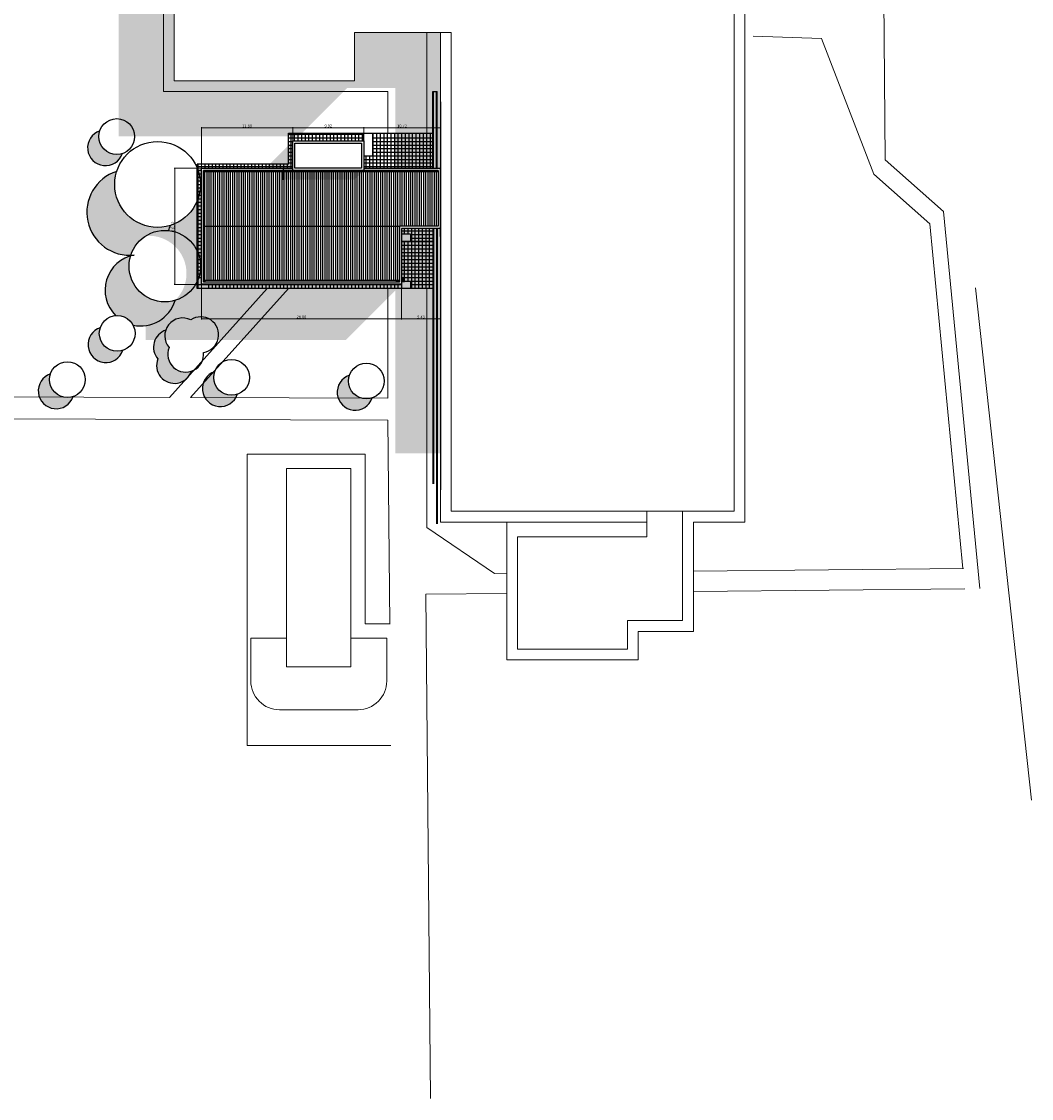
# Model space of a CAD drawing. Units: feet. Extents: x -128 to 3548, y -708 to 1998.
# Drawn here: x 176 to 318, y -708 to -558 of the extents above; entities that cross this region are included whole.
import ezdxf

# ---------------------------------------------------------------- set-up
doc = ezdxf.new("R2010")
doc.units = ezdxf.units.FT
doc.header["$MEASUREMENT"] = 0
doc.header["$PDMODE"] = 34
for name, color, linetype in [('LINEA01', 6, 'Continuous'), ('PLANIMETRIA GRIS', 252, 'Continuous'), ('VISTA04', 5, 'Continuous'), ('vistas01', 1, 'Continuous')]:
    doc.layers.add(name, color=color, linetype=linetype)
doc.styles.add('planimetria', font='arial.ttf', dxfattribs={"height": 0.4})
doc.dimstyles.new('Copy of Arial', dxfattribs={"dimtxt": 0.4, "dimasz": 0.05, "dimexe": 0.1, "dimexo": 0.02, "dimgap": 0.05, "dimtad": 1, "dimzin": 1, "dimdsep": 46, "dimlunit": 6, "dimtxsty": 'planimetria', "dimblk": 'DOT', "dimcen": 5, "dimclrd": 1, "dimclre": 1, "dimclrt": 1, "dimazin": 0, "dimtfac": 1, "dimtix": 1, "dimtmove": 2, "dimatfit": 3, "dimldrblk": 'DOT', "dimfxl": 0, "dimtolj": 1, "dimtzin": 0, "dimlwd": 9, "dimlwe": 9, "dimarcsym": 0})

# ---------------------------------------------------------------- blocks, each defined once
blk = doc.blocks.new('_DOT')
at = {"color": 0, "linetype": 'ByBlock'}
blk.add_line((-0.5, 0), (-1, 0), dxfattribs=at)
at = {"color": 0, "linetype": 'ByBlock', "const_width": 0.5}
blk.add_lwpolyline([(-0.25, 0, 1), (0.25, 0, 1)], format="xyb", close=True, dxfattribs=at)
blk = doc.blocks.new('*D507')
at = {"layer": 'Defpoints', "color": 0}
for p in [(224.3015244584454, -572.3829498887808), (224.3015244584454, -578.0468809990402), (235.0165244584472, -578.0468809990402)]:
    blk.add_point(p, dxfattribs=at)
at = {"layer": 'LINEA01', "color": 1, "lineweight": 9}
for p, q in [((224.3015244584454, -578.0268809990403), (224.3015244584454, -572.2829498887808)), ((234.9665244584472, -572.3829498887808), (224.3515244584454, -572.3829498887808)), ((235.0165244584472, -578.0268809990403), (235.0165244584472, -572.2829498887808))]:
    blk.add_line(p, q, dxfattribs=at)
at = {"layer": 'LINEA01', "color": 1, "lineweight": 9, "xscale": 0.05, "yscale": 0.05, "zscale": 0.05, "rotation": 180}
blk.add_blockref('_DOT', (224.3015244584454, -572.3829498887808), dxfattribs=at)
at = {"layer": 'LINEA01', "color": 1, "lineweight": 9, "xscale": 0.05, "yscale": 0.05, "zscale": 0.05}
blk.add_blockref('_DOT', (235.0165244584472, -572.3829498887808), dxfattribs=at)
at = {"layer": 'LINEA01', "color": 1, "lineweight": 5, "insert": (229.6590244584463, -572.1287206936921), "char_height": 0.4, "attachment_point": 5, "style": 'planimetria'}
blk.add_mtext('\\A1;10.72', dxfattribs=at)
blk = doc.blocks.new('*D508')
at = {"color": 1, "lineweight": 9, "ltscale": 0.8}
for p, q in [((214.3865244584451, -574.1968809990403), (214.3865244584451, -572.2829498887808)), ((224.2515244584454, -572.3829498887808), (214.4365244584451, -572.3829498887808)), ((224.3015244584454, -578.0268809990403), (224.3015244584454, -572.2829498887808))]:
    blk.add_line(p, q, dxfattribs=at)
at = {"layer": 'Defpoints', "color": 0, "ltscale": 0.8}
for p in [(214.3865244584451, -572.3829498887808), (214.3865244584451, -574.2168809990403), (224.3015244584454, -578.0468809990402)]:
    blk.add_point(p, dxfattribs=at)
at = {"color": 1, "lineweight": 9, "ltscale": 0.8, "xscale": 0.05, "yscale": 0.05, "zscale": 0.05, "rotation": 180}
blk.add_blockref('_DOT', (214.3865244584451, -572.3829498887808), dxfattribs=at)
at = {"color": 1, "lineweight": 9, "ltscale": 0.8, "xscale": 0.05, "yscale": 0.05, "zscale": 0.05}
blk.add_blockref('_DOT', (224.3015244584454, -572.3829498887808), dxfattribs=at)
at = {"color": 1, "ltscale": 0.8, "insert": (219.3440244584453, -572.1287206936921), "char_height": 0.4, "attachment_point": 5, "style": 'planimetria'}
blk.add_mtext('\\A1;9.92', dxfattribs=at)
blk = doc.blocks.new('*D509')
at = {"color": 1, "lineweight": 9, "ltscale": 0.8}
for p, q in [((201.5915244584444, -578.0268809990401), (201.5915244584444, -572.2829498887808)), ((214.3365244584451, -572.3829498887808), (201.6415244584445, -572.3829498887808)), ((214.3865244584451, -574.1968809990403), (214.3865244584451, -572.2829498887808))]:
    blk.add_line(p, q, dxfattribs=at)
at = {"layer": 'Defpoints', "color": 0, "ltscale": 0.8}
for p in [(201.5915244584444, -572.3829498887808), (214.3865244584451, -574.2168809990403), (201.5915244584444, -578.0468809990401)]:
    blk.add_point(p, dxfattribs=at)
at = {"color": 1, "lineweight": 9, "ltscale": 0.8, "xscale": 0.05, "yscale": 0.05, "zscale": 0.05, "rotation": 180}
blk.add_blockref('_DOT', (201.5915244584444, -572.3829498887808), dxfattribs=at)
at = {"color": 1, "lineweight": 9, "ltscale": 0.8, "xscale": 0.05, "yscale": 0.05, "zscale": 0.05}
blk.add_blockref('_DOT', (214.3865244584451, -572.3829498887808), dxfattribs=at)
at = {"color": 1, "ltscale": 0.8, "insert": (207.9890244584448, -572.1287206936921), "char_height": 0.4, "attachment_point": 5, "style": 'planimetria'}
blk.add_mtext('\\A1;12.80', dxfattribs=at)
blk = doc.blocks.new('*D510')
at = {"color": 1, "lineweight": 9, "ltscale": 0.8}
for p, q in [((229.5915244584458, -594.2668809990402), (229.5915244584458, -599.1832617349452)), ((235.0165244584454, -594.2668809990402), (235.0165244584454, -599.1832617349452)), ((229.6415244584458, -599.0832617349452), (234.9665244584453, -599.0832617349452))]:
    blk.add_line(p, q, dxfattribs=at)
at = {"layer": 'Defpoints', "color": 0, "ltscale": 0.8}
for p in [(229.5915244584458, -594.2468809990402), (235.0165244584454, -594.2468809990402), (235.0165244584454, -599.0832617349452)]:
    blk.add_point(p, dxfattribs=at)
at = {"color": 1, "lineweight": 9, "ltscale": 0.8, "xscale": 0.05, "yscale": 0.05, "zscale": 0.05, "rotation": 180}
blk.add_blockref('_DOT', (229.5915244584458, -599.0832617349452), dxfattribs=at)
at = {"color": 1, "lineweight": 9, "ltscale": 0.8, "xscale": 0.05, "yscale": 0.05, "zscale": 0.05}
blk.add_blockref('_DOT', (235.0165244584454, -599.0832617349452), dxfattribs=at)
at = {"color": 1, "ltscale": 0.8, "insert": (232.3040244584456, -598.8288961142084), "char_height": 0.4, "attachment_point": 5, "style": 'planimetria'}
blk.add_mtext('\\A1;5.43', dxfattribs=at)
blk = doc.blocks.new('*D511')
at = {"color": 1, "lineweight": 9, "ltscale": 0.8}
for p, q in [((201.5915244584453, -594.2668809990389), (201.5915244584453, -599.1832617349452)), ((229.5915244584458, -594.2668809990402), (229.5915244584458, -599.1832617349452)), ((229.5415244584458, -599.0832617349452), (201.6415244584454, -599.0832617349452))]:
    blk.add_line(p, q, dxfattribs=at)
at = {"layer": 'Defpoints', "color": 0, "ltscale": 0.8}
for p in [(201.5915244584453, -594.2468809990389), (229.5915244584458, -594.2468809990402), (201.5915244584453, -599.0832617349452)]:
    blk.add_point(p, dxfattribs=at)
at = {"color": 1, "lineweight": 9, "ltscale": 0.8, "xscale": 0.05, "yscale": 0.05, "zscale": 0.05, "rotation": 180}
blk.add_blockref('_DOT', (201.5915244584453, -599.0832617349452), dxfattribs=at)
at = {"color": 1, "lineweight": 9, "ltscale": 0.8, "xscale": 0.05, "yscale": 0.05, "zscale": 0.05}
blk.add_blockref('_DOT', (229.5915244584458, -599.0832617349452), dxfattribs=at)
at = {"color": 1, "ltscale": 0.8, "insert": (215.5915244584456, -598.8290325398565), "char_height": 0.4, "attachment_point": 5, "style": 'planimetria'}
blk.add_mtext('\\A1;28.00', dxfattribs=at)
blk = doc.blocks.new('*D512')
at = {"color": 1, "lineweight": 9, "ltscale": 0.8}
for p, q in [((201.5715244584444, -578.0468809990401), (197.7945403191556, -578.0468809990401)), ((197.8945403191556, -578.0968809990401), (197.8945403191556, -594.216880999039)), ((201.5715244584453, -594.2668809990389), (197.7945403191556, -594.2668809990389))]:
    blk.add_line(p, q, dxfattribs=at)
at = {"layer": 'Defpoints', "color": 0, "ltscale": 0.8}
for p in [(201.5915244584444, -578.0468809990401), (197.8945403191556, -594.2668809990389), (201.5915244584453, -594.2668809990389)]:
    blk.add_point(p, dxfattribs=at)
at = {"color": 1, "lineweight": 9, "ltscale": 0.8, "xscale": 0.05, "yscale": 0.05, "zscale": 0.05}
for p, rotation in [((197.8945403191556, -578.0468809990401), 90), ((197.8945403191556, -594.2668809990389), 270)]:
    blk.add_blockref('_DOT', p, dxfattribs=dict(at, rotation=rotation))
at = {"color": 1, "ltscale": 0.8, "insert": (197.640311124067, -586.1568809990395), "char_height": 0.4, "attachment_point": 5, "rotation": 90, "style": 'planimetria'}
blk.add_mtext('\\A1;16.22', dxfattribs=at)

msp = doc.modelspace()

# ---------------------------------------------------------------- hatches: boundary and pattern name
at = {"ltscale": 0.8}
for points in [[(197.8074544217518, -548.1904348535803), (190.0292798286998, -555.9686094466323), (190.0292798286998, -573.5913416635993), (215.2094806186464, -573.5913416635993), (221.9685785923764, -566.8322436898694), (228.7273496583436, -566.8322436898694), (228.7273496583436, -578.0468809990402), (235.0165244584473, -578.0468809990416), (235.0165244584482, -559.0540690968173), (222.987655211691, -559.0540690968305), (222.987655211691, -565.8131670705474), (197.8074544217504, -565.8131670705454)], [(214.3865244584451, -574.2168809990403), (210.5565244584453, -578.0468809990402), (214.3865244584451, -578.0468809990402)], [(214.3865244584451, -578.0468809990402), (213.085536475221, -578.0468809990401), (213.085536475221, -579.6478689822643), (223.0005364752213, -579.6478689822643), (224.3015244584454, -578.3468809990402), (214.3865244584451, -578.3468809990402)], [(235.0165244584388, -586.4468809990396), (229.5915244584453, -586.4468809990396), (229.5915244584481, -594.2468809990402), (228.7273496583436, -594.2468809990402), (228.7273496583436, -617.8874779514454), (235.0165244584454, -617.8874779514454)]]:
    msp.add_hatch(color=253, dxfattribs=at).paths.add_polyline_path(points)
h = msp.add_hatch(color=253, dxfattribs=at)
h.paths.add_polyline_path([(225.4584440147473, -610.1644925938012), (225.4176724327205, -610.1643563914972, -0.1553998169431542), (223.9003255018006, -610.1592875141631), (220.7239401501162, -610.1486764222727, 0.7165331998725838)])
h.paths.add_polyline_path([(222.1669566157798, -607.779733620031, -0.08125248838546889), (222.2972696289468, -606.9831260727192, 0.4141215890306386), (220.7239401501162, -610.1486764222727), (223.9003255018007, -610.1592875141631, -0.3256067364883866)])
h.paths.add_polyline_path([(206.4071347391887, -610.1008494362579), (202.0749989578146, -610.0863774230202, 0.5778928950924201)])
h.paths.add_polyline_path([(203.3183161510333, -607.2723031839823, -0.08125248838546889), (203.4486291642003, -606.4756956366705, 0.01749459472325977), (203.2849037817086, -606.5371883803916), (201.8487516207431, -608.1334421697275, 0.2048496840481247), (202.0749989578137, -610.0863774230202), (206.4071347391886, -610.1008494362579, 0.05049988727558776), (206.6149236983449, -609.6419901708155, -0.512722167880909)])
h.paths.add_polyline_path([(203.2849037817089, -606.5371883803915, 0.2256559039158874), (201.8487516207431, -608.1334421697275)], flags=17)
h.paths.add_polyline_path([(197.0904961647573, -603.1010443198503, -0.122428145760479), (196.5453615020486, -602.0250555920911), (195.1242341916927, -602.025055592091, 0.2903925169604599), (195.5174167252359, -604.6741237593717, 0.7559309556096037), (199.3172004601118, -607.624068333567), (199.9937932086685, -606.8720493149175, 0.05120187645756629), (200.2051068462855, -606.4071401221921, -0.6406228976927544)])
h.paths.add_polyline_path([(190.6221295685912, -603.4894305810653, -0.512722167880909), (187.3255220212795, -601.1197435942322, -0.08125248838546889), (187.4558350344465, -600.3231360469204, 1.613435923399932)])
h.paths.add_polyline_path([(183.6318888883467, -610.0247660270425), (183.4004852839151, -610.0239929958644, -0.1109227187904551), (182.3047460954128, -610.0203325491838), (178.9377287213235, -610.0090846284195, 0.6983519994763284)])
h.paths.add_polyline_path([(180.3607641761391, -607.5829479070098, -0.08125248838546889), (180.4910771893061, -606.786340359698, 0.4212370631000422), (178.9377287213235, -610.0090846284195), (182.3047460954126, -610.0203325491838, -0.349947860205036)])
h.paths.add_polyline_path([(193.8133498653931, -595.944646720806, -0.2569139735693898), (191.4899865297539, -591.721423287574, -0.07258345955616938), (191.6985178503344, -590.2924978542004, 0.5690051597109604), (189.6021787074393, -598.6297400271338, -0.3038871966519734), (192.0428059922021, -599.9649051673127, 0.08930658101323102), (193.8133498653933, -600.0366963022627)])
h.paths.add_polyline_path([(193.8133498653926, -587.4981998543424), (193.8133498653925, -586.0697452547148, -0.3342384523576578), (189.4745775358588, -580.304303153117, -0.07713537787134829), (189.7568027332528, -578.4857731680235, 0.8677637857323314), (191.726556602308, -590.2016419459618, -0.1760503306638052)])
h.paths.add_polyline_path([(190.5579113569086, -575.9795977647213, -0.512722167880909), (187.2613038095969, -573.6099107778882, -0.08125248838546889), (187.3916168227639, -572.8133032305764, 1.613435923399932)])
h = msp.add_hatch(color=253, dxfattribs=at)
edge = h.paths.add_edge_path()
edge.add_line((201.5915244584444, -578.0468809990401), (201.1827016206809, -578.4557038368037))
edge.add_arc((195.4745775358588, -580.304303153117), 6.000000000000004, -106.07356122977131, 17.944758051600786, ccw=False)
edge.add_line((193.8133498653925, -586.0697452547148), (193.8133498653926, -587.4981998543424))
edge.add_arc((194.2559228994826, -592.738883102036), 5.25933758121305, -45.855250152783924, 94.82714589450973, ccw=False)
edge.add_arc((196.4899865297538, -591.721423287574), 4.999999999999991, 237.6338869555476, 286.60578269726636, ccw=False)
edge.add_line((193.8133498653931, -595.944646720806), (193.8133498653934, -602.025055592091))
edge.add_line((193.8133498653934, -602.025055592091), (221.8133498653937, -602.0250555920921))
edge.add_line((221.8133498653937, -602.0250555920921), (229.5915244584388, -594.2468809990471))
edge.add_line((229.5915244584388, -594.2468809990471), (201.5915244584453, -594.2468809990389))
edge.add_line((201.5915244584453, -594.2468809990389), (201.5915244584444, -578.0468809990401))

# ---------------------------------------------------------------- linework, layer by layer
for p, q in [((233.9665244584656, -578.0468809990402), (233.9665244584656, -567.3131670705562)), ((233.9665244584655, -567.3131670705561), (234.5915244584564, -567.3131670705562)), ((234.0665244584656, -578.0468809990402), (234.0665244584656, -567.3131670705562)), ((234.4915244584564, -578.0468809990402), (234.4915244584564, -567.3131670705562)), ((234.5915244584564, -578.0468809990402), (234.5915244584564, -567.3131670705562)), ((224.3015244584388, -574.2168809990402), (224.3015244584388, -573.1468809990401)), ((225.5515244661174, -575.3093809993649), (225.5515244661174, -573.1468809990401)), ((225.5515244661177, -576.2968809993649), (225.5515244661174, -575.2968809993649)), ((200.9915244584379, -594.8468809990484), (200.9915244584379, -577.4568809990377)), ((213.085536475221, -579.6478689822643), (213.085536475221, -578.0468809990402)), ((233.9665244584656, -586.4468809990396), (233.9665244584656, -622.1306632539366)), ((234.0665244584656, -586.4468809990396), (234.0665244584656, -622.1306632539366)), ((234.4915244584564, -586.4468809990396), (234.4915244584564, -627.72779655854)), ((234.5915244584564, -586.4468809990396), (234.5915244584564, -627.72779655854))]:
    msp.add_line(p, q, dxfattribs=at)
for p, q in [((235.0165244584453, -568.7777442208167), (235.0165244584453, -622.9951848355682)), ((213.7865244584386, -573.1468809990401), (233.9665244584655, -573.1468809990401)), ((213.7865244584386, -577.4568809990396), (213.7865244584386, -573.1468809990401)), ((235.0165244584388, -572.9766352675227), (235.0165244584388, -594.1468809990401)), ((224.3015244584388, -576.2968809993649), (233.9665244584656, -576.2968809993649)), ((213.7865244584386, -577.4568809990396), (200.9915244584379, -577.4568809990377)), ((234.7165244584453, -578.3468809990402), (201.8915244584445, -578.3468809990402)), ((234.7165244584453, -578.5468809973049), (201.8915244584445, -578.5468809973049)), ((201.8915244584445, -578.5468809973049), (202.0415244584445, -578.5468809973049)), ((202.0415244584445, -578.5468809973049), (202.0415244584445, -593.7468810007755)), ((202.3415244584446, -578.5468809973049), (202.3415244584446, -593.7468810007755)), ((202.6415244584446, -578.5468809973049), (202.6415244584446, -593.7468810007755)), ((202.9415244584446, -578.5468809973049), (202.9415244584446, -593.7468810007755)), ((203.2415244584437, -578.5468809973049), (203.2415244584437, -593.7468810007755)), ((203.5415244584437, -578.5468809973049), (203.5415244584437, -593.7468810007755)), ((203.8415244584437, -578.5468809973049), (203.8415244584437, -593.7468810007755)), ((204.1415244584429, -578.5468809973049), (204.1415244584429, -593.7468810007755)), ((204.4415244584429, -578.5468809973049), (204.4415244584429, -593.7468810007755)), ((204.7415244584429, -578.5468809973049), (204.7415244584429, -593.7468810007755)), ((205.0415244584429, -578.5468809973049), (205.0415244584429, -593.7468810007755)), ((205.3415244584421, -578.5468809973049), (205.3415244584421, -593.7468810007755)), ((205.6415244584421, -578.5468809973049), (205.6415244584421, -593.7468810007755)), ((205.9415244584421, -578.5468809973049), (205.9415244584421, -593.7468810007755)), ((206.2415244584412, -578.5468809973049), (206.2415244584412, -593.7468810007755)), ((206.5415244584412, -578.5468809973049), (206.5415244584412, -593.7468810007755)), ((206.8415244584413, -578.5468809973049), (206.8415244584413, -593.7468810007755)), ((207.1415244584413, -578.5468809973049), (207.1415244584413, -593.7468810007755)), ((207.4415244584404, -578.5468809973049), (207.4415244584404, -593.7468810007755)), ((207.7415244584404, -578.5468809973049), (207.7415244584404, -593.7468810007755)), ((208.0415244584404, -578.5468809973049), (208.0415244584404, -593.7468810007755)), ((208.3415244584396, -578.5468809973049), (208.3415244584396, -593.7468810007755)), ((208.6415244584396, -578.5468809973049), (208.6415244584396, -593.7468810007755)), ((208.9415244584396, -578.5468809973049), (208.9415244584396, -593.7468810007755)), ((209.2415244584396, -578.5468809973049), (209.2415244584396, -593.7468810007755)), ((209.5415244584396, -578.5468809973049), (209.5415244584396, -593.7468810007755)), ((209.8415244584388, -578.5468809973049), (209.8415244584388, -593.7468810007755)), ((210.1415244584388, -578.5468809973049), (210.1415244584388, -593.7468810007755)), ((210.4415244584388, -578.5468809973049), (210.4415244584388, -593.7468810007755)), ((210.7415244584379, -578.5468809973049), (210.7415244584379, -593.7468810007755)), ((211.0415244584379, -578.5468809973049), (211.0415244584379, -593.7468810007755)), ((211.341524458438, -578.5468809973049), (211.341524458438, -593.7468810007755)), ((211.641524458438, -578.5468809973049), (211.641524458438, -593.7468810007755)), ((211.9415244584371, -578.5468809973049), (211.9415244584371, -593.7468810007755)), ((212.2415244584371, -578.5468809973049), (212.2415244584371, -593.7468810007755)), ((212.5415244584371, -578.5468809973049), (212.5415244584371, -593.7468810007755)), ((212.8415244584363, -578.5468809973049), (212.8415244584363, -593.7468810007755)), ((213.1415244584363, -578.5468809973049), (213.1415244584363, -593.7468810007755)), ((213.4415244584363, -578.5468809973049), (213.4415244584363, -593.7468810007755)), ((213.7415244584363, -578.5468809973049), (213.7415244584363, -593.7468810007755)), ((214.0415244584363, -578.5468809973049), (214.0415244584363, -593.7468810007755)), ((214.3415244584355, -578.5468809973049), (214.3415244584355, -593.7468810007755)), ((214.6415244584355, -578.5468809973049), (214.6415244584355, -593.7468810007755)), ((214.9415244584355, -578.5468809973049), (214.9415244584355, -593.7468810007755)), ((215.2415244584346, -578.5468809973049), (215.2415244584346, -593.7468810007755)), ((215.5415244584347, -578.5468809973049), (215.5415244584347, -593.7468810007755)), ((215.8415244584347, -578.5468809973049), (215.8415244584347, -593.7468810007755)), ((216.1415244584347, -578.5468809973049), (216.1415244584347, -593.7468810007755)), ((216.4415244584338, -578.5468809973049), (216.4415244584338, -593.7468810007755)), ((216.7415244584338, -578.5468809973049), (216.7415244584338, -593.7468810007755)), ((217.0415244584338, -578.5468809973049), (217.0415244584338, -593.7468810007755)), ((217.341524458433, -578.5468809973049), (217.341524458433, -593.7468810007755)), ((217.641524458433, -578.5468809973049), (217.641524458433, -593.7468810007755)), ((217.941524458433, -578.5468809973049), (217.941524458433, -593.7468810007755)), ((218.241524458433, -578.5468809973049), (218.241524458433, -593.7468810007755)), ((218.541524458433, -578.5468809973049), (218.541524458433, -593.7468810007755)), ((218.8415244584322, -578.5468809973049), (218.8415244584322, -593.7468810007755)), ((219.1415244584322, -578.5468809973049), (219.1415244584322, -593.7468810007755)), ((219.4415244584322, -578.5468809973049), (219.4415244584322, -593.7468810007755)), ((219.7415244584313, -578.5468809973049), (219.7415244584313, -593.7468810007755)), ((220.0415244584314, -578.5468809973049), (220.0415244584314, -593.7468810007755)), ((220.3415244584314, -578.5468809973049), (220.3415244584314, -593.7468810007755)), ((220.6415244584314, -578.5468809973049), (220.6415244584314, -593.7468810007755)), ((220.9415244584305, -578.5468809973049), (220.9415244584305, -593.7468810007755)), ((221.2415244584305, -578.5468809973049), (221.2415244584305, -593.7468810007755)), ((221.5415244584305, -578.5468809973049), (221.5415244584305, -593.7468810007755)), ((221.8415244584297, -578.5468809973049), (221.8415244584297, -593.7468810007755)), ((222.1415244584297, -578.5468809973049), (222.1415244584297, -593.7468810007755)), ((222.4415244584297, -578.5468809973049), (222.4415244584297, -593.7468810007755)), ((222.7415244584297, -578.5468809973049), (222.7415244584297, -593.7468810007755)), ((223.0415244584297, -578.5468809973049), (223.0415244584297, -593.7468810007755)), ((223.3415244584289, -578.5468809973049), (223.3415244584289, -593.7468810007755)), ((223.6415244584289, -578.5468809973049), (223.6415244584289, -593.7468810007755)), ((223.9415244584289, -578.5468809973049), (223.9415244584289, -593.7468810007755)), ((224.241524458428, -578.5468809973049), (224.241524458428, -593.7468810007755)), ((224.5415244584281, -578.5468809973049), (224.5415244584281, -593.7468810007755)), ((224.8415244584281, -578.5468809973049), (224.8415244584281, -593.7468810007755)), ((225.1415244584281, -578.5468809973049), (225.1415244584281, -593.7468810007755)), ((225.4415244584272, -578.5468809973049), (225.4415244584272, -593.7468810007755)), ((225.7415244584272, -578.5468809973049), (225.7415244584272, -593.7468810007755)), ((226.0415244584272, -578.5468809973049), (226.0415244584272, -593.7468810007755)), ((226.3415244584264, -578.5468809973049), (226.3415244584264, -593.7468810007755)), ((226.6415244584264, -578.5468809973049), (226.6415244584264, -593.7468810007755)), ((226.9415244584264, -578.5468809973049), (226.9415244584264, -593.7468810007755)), ((227.2415244584264, -578.5468809973049), (227.2415244584264, -593.7468810007755)), ((227.5415244584264, -578.5468809973049), (227.5415244584264, -593.7468810007755)), ((227.8415244584256, -578.5468809973049), (227.8415244584256, -593.7468810007755)), ((228.1415244584256, -578.5468809973049), (228.1415244584256, -593.7468810007755)), ((228.4415244584256, -578.5468809973049), (228.4415244584256, -593.7468810007755)), ((228.7415244584247, -578.5468809973049), (228.7415244584247, -593.7468810007755)), ((229.0415244584248, -578.5468809973049), (229.0415244584248, -593.7468810007755)), ((229.3415244584248, -578.5468809973049), (229.3415244584248, -586.1468809990396)), ((229.5915244584453, -578.0468809990402), (235.0165244584453, -578.0468809990402)), ((229.6415244584248, -578.5468809973049), (229.6415244584248, -586.1468809990396)), ((229.9415244584239, -578.5468809973049), (229.9415244584239, -586.1468809990396)), ((230.2415244584239, -578.5468809973049), (230.2415244584239, -586.1468809990396)), ((230.5415244584239, -578.5468809973049), (230.5415244584239, -586.1468809990396)), ((230.8415244584231, -578.5468809973049), (230.8415244584231, -586.1468809990396)), ((231.1415244584231, -578.5468809973049), (231.1415244584231, -586.1468809990396)), ((231.4415244584231, -578.5468809973049), (231.4415244584231, -586.1468809990396)), ((231.7415244584231, -578.5468809973049), (231.7415244584231, -586.1468809990396)), ((232.0415244584231, -578.5468809973049), (232.0415244584231, -586.1468809990396)), ((232.3415244584223, -578.5468809973049), (232.3415244584223, -586.1468809990396)), ((232.6415244584223, -578.5468809973049), (232.6415244584223, -586.1468809990396)), ((232.9415244584223, -578.5468809973049), (232.9415244584223, -586.1468809990396)), ((233.2415244584215, -578.5468809973049), (233.2415244584215, -586.1468809990396)), ((233.5415244584215, -578.5468809973049), (233.5415244584215, -586.1468809990396)), ((233.8415244584215, -578.5468809973049), (233.8415244584215, -586.1468809990396)), ((234.1415244584215, -578.5468809973049), (234.1415244584215, -586.1468809990396)), ((234.4415244584206, -578.5468809973049), (234.4415244584206, -586.1468809990396)), ((201.891524458445, -586.1468809990395), (229.2915244584453, -586.1468809990396)), ((234.9915244584453, -586.4468809990396), (234.9915244584453, -587.6018809990403)), ((229.591524458439, -588.2518809990402), (233.9665244584656, -588.2518809990402)), ((229.2915244584453, -593.7468810007755), (201.8915244584454, -593.7468810007755)), ((229.2915244584453, -593.9468809990401), (201.8915244584454, -593.9468809990401)), ((224.1515244584453, -594.2468809990401), (202.5915244584454, -594.2468809990478)), ((233.9665244584656, -594.8468809990367), (200.9915244584379, -594.8468809990484))]:
    msp.add_line(p, q)
at = {"color": 253}
for p, q in [((224.3015244584388, -573.3468809990406), (213.7865244584372, -573.3468809990441)), ((214.0915244584372, -573.1468809990401), (214.0915244584391, -578.0468809990361)), ((214.5915244584372, -573.1468809990399), (214.5915244584376, -574.2168809990403)), ((215.0915244584372, -573.1468809990397), (215.0915244584376, -574.2168809990403)), ((215.5915244584372, -573.1468809990396), (215.5915244584376, -574.2168809990403)), ((216.0915244584372, -573.1468809990394), (216.0915244584376, -574.2168809990403)), ((216.5915244584372, -573.1468809990391), (216.5915244584376, -574.2168809990403)), ((217.0915244584372, -573.146880999039), (217.0915244584376, -574.2168809990403)), ((217.5915244584372, -573.1468809990388), (217.5915244584376, -574.2168809990403)), ((218.0915244584372, -573.1468809990386), (218.0915244584376, -574.2168809990403)), ((218.0915244584372, -573.1468809990386), (218.0915244584376, -574.2168809990403)), ((218.5915244584372, -573.1468809990383), (218.5915244584376, -574.2168809990403)), ((219.0915244584372, -573.1468809990381), (219.0915244584376, -574.2168809990404)), ((219.5915244584372, -573.146880999038), (219.5915244584376, -574.2168809990402)), ((220.0915244584372, -573.1468809990378), (220.0915244584376, -574.21688099904)), ((220.5915244584372, -573.1468809990375), (220.5915244584376, -574.2168809990399)), ((221.0915244584372, -573.1468809990374), (221.0915244584376, -574.2168809990396)), ((221.5915244584372, -573.1468809990372), (221.5915244584376, -574.2168809990394)), ((222.0915244584372, -573.146880999037), (222.0915244584376, -574.2168809990392)), ((222.5915244584372, -573.1468809990367), (222.5915244584376, -574.216880999039)), ((223.0915244584372, -573.1468809990365), (223.0915244584376, -574.2168809990388)), ((223.5915244584372, -573.1468809990364), (223.5915244584376, -574.2168809990386)), ((224.0915244584372, -573.1468809990362), (224.0915244584376, -574.2168809990384)), ((225.5915244584372, -573.1468809990356), (225.591524458439, -578.0468809990402)), ((226.0915244584372, -573.1468809990355), (226.091524458439, -578.0468809990402)), ((226.5915244584372, -573.1468809990353), (226.591524458439, -578.0468809990402)), ((227.0915244584372, -573.1468809990351), (227.091524458439, -578.0468809990402)), ((227.5915244584372, -573.1468809990349), (227.591524458439, -578.0468809990402)), ((228.0915244584372, -573.1468809990348), (228.091524458439, -578.0468809990402)), ((228.5915244584372, -573.1468809990346), (228.591524458439, -578.0468809990402)), ((229.0915244584372, -573.1468809990345), (229.091524458439, -578.0468809990402)), ((229.5915244584372, -573.1468809990342), (229.591524458439, -578.0468809990402)), ((230.0915244584372, -573.1468809990341), (230.091524458439, -578.0468809990402)), ((230.5915244584372, -573.1468809990339), (230.591524458439, -578.0468809990402)), ((231.0915244584372, -573.1468809990338), (231.091524458439, -578.0468809990402)), ((231.5915244584372, -573.1468809990336), (231.591524458439, -578.0468809990402)), ((232.0915244584372, -573.1468809990334), (232.091524458439, -578.0468809990402)), ((232.5915244584372, -573.1468809990332), (232.591524458439, -578.0468809990402)), ((233.0915244584372, -573.1468809990331), (233.091524458439, -578.0468809990402)), ((233.5915244584372, -573.1468809990329), (233.591524458439, -578.0468809990402)), ((224.3015244584388, -573.8468809990406), (213.7865244584374, -573.8468809990441)), ((214.3865244584451, -574.346880999044), (213.7865244584376, -574.3468809990441)), ((214.3865244584451, -574.846880999044), (213.7865244584377, -574.8468809990441)), ((233.9665244584655, -573.8468809990375), (225.5515244661175, -573.8468809990403)), ((233.9665244584657, -574.3468809990375), (225.5515244661175, -574.3468809990403)), ((233.9665244584659, -574.8468809990375), (225.5515244661176, -574.8468809990403)), ((214.3865244584451, -575.346880999044), (213.7865244584379, -575.3468809990441)), ((214.3865244584451, -575.846880999044), (213.7865244584381, -575.8468809990441)), ((214.3865244584451, -575.846880999044), (213.7865244584381, -575.8468809990441)), ((214.3865244584451, -576.346880999044), (213.7865244584382, -576.3468809990441)), ((224.5915244584384, -576.2968809993649), (224.591524458439, -578.0468809990402)), ((225.0915244584384, -576.2968809993649), (225.091524458439, -578.0468809990402)), ((233.966524458466, -575.3468809990375), (225.5515244661178, -575.3468809990403)), ((233.9665244584662, -575.8468809990375), (225.551524466118, -575.8468809990403)), ((214.3865244584451, -577.846880999044), (200.9915244584321, -577.8468809990484)), ((214.3865244584451, -577.846880999044), (200.9915244584321, -577.8468809990484)), ((201.0915244584325, -577.4568809990377), (201.0915244584391, -594.8468809990484)), ((202.0915244584389, -577.4468809990422), (202.0915244584391, -578.0468809990402)), ((202.5915244584389, -577.446880999042), (202.5915244584391, -578.04688099904)), ((203.0915244584389, -577.4468809990418), (203.0915244584391, -578.0468809990398)), ((203.5915244584389, -577.4468809990423), (203.5915244584391, -578.0468809990402)), ((204.0915244584389, -577.4468809990422), (204.0915244584391, -578.0468809990401)), ((204.5915244584389, -577.4468809990419), (204.5915244584391, -578.0468809990399)), ((205.0915244584389, -577.4468809990417), (205.0915244584391, -578.0468809990397)), ((205.5915244584389, -577.4468809990415), (205.5915244584391, -578.0468809990396)), ((206.0915244584389, -577.4468809990412), (206.0915244584391, -578.0468809990393)), ((206.5915244584389, -577.4468809990411), (206.5915244584391, -578.0468809990391)), ((207.0915244584389, -577.4468809990409), (207.0915244584391, -578.0468809990389)), ((207.5915244584389, -577.4468809990407), (207.5915244584391, -578.0468809990386)), ((208.0915244584388, -577.4468809990401), (208.0915244584391, -578.0468809990381)), ((208.5915244584388, -577.4468809990399), (208.5915244584391, -578.0468809990379)), ((209.0915244584388, -577.4468809990396), (209.0915244584391, -578.0468809990377)), ((209.5915244584388, -577.44688099904), (209.5915244584391, -578.046880999038)), ((210.0915244584388, -577.4468809990398), (210.0915244584391, -578.0468809990377)), ((210.5915244584388, -577.4468809990395), (210.5915244584391, -578.0468809990375)), ((211.0915244584388, -577.4468809990394), (211.0915244584391, -578.0468809990374)), ((211.5915244584388, -577.4468809990392), (211.5915244584391, -578.0468809990372)), ((212.0915244584388, -577.446880999039), (212.0915244584391, -578.046880999037)), ((212.5915244584388, -577.4468809990387), (212.5915244584391, -578.0468809990368)), ((213.0915244584388, -577.4468809990385), (213.0915244584391, -578.0468809990366)), ((213.5915244584388, -577.4468809990384), (213.5915244584391, -578.0468809990364)), ((214.3865244584451, -576.846880999044), (213.7865244584384, -576.8468809990441)), ((214.3865244584451, -577.346880999044), (213.7865244584386, -577.3468809990441)), ((214.3865244584451, -577.846880999044), (213.7865244584387, -577.8468809990441)), ((233.9665244584666, -576.8468809990375), (224.301524458439, -576.8468809990408)), ((233.9665244584667, -577.3468809990375), (224.3015244584392, -577.3468809990408)), ((233.9665244584669, -577.8468809990375), (224.3015244584394, -577.8468809990408)), ((201.5915244584337, -578.3468809990482), (200.9915244584323, -578.3468809990484)), ((201.5915244584339, -578.8468809990482), (200.9915244584325, -578.8468809990484)), ((201.591524458434, -579.3468809990482), (200.9915244584327, -579.3468809990484)), ((201.5915244584342, -579.8468809990482), (200.9915244584328, -579.8468809990484)), ((201.5915244584344, -580.3468809990482), (200.991524458433, -580.3468809990484)), ((201.5915244584345, -580.8468809990482), (200.9915244584332, -580.8468809990484)), ((201.5915244584347, -581.3468809990482), (200.9915244584333, -581.3468809990484)), ((201.5915244584349, -581.8468809990482), (200.9915244584335, -581.8468809990484)), ((201.5915244584351, -582.3468809990482), (200.9915244584337, -582.3468809990484)), ((201.5915244584352, -582.8468809990482), (200.9915244584338, -582.8468809990484)), ((201.5915244584354, -583.3468809990482), (200.991524458434, -583.3468809990484)), ((201.5915244584356, -583.8468809990482), (200.9915244584342, -583.8468809990484)), ((201.5915244584357, -584.3468809990482), (200.9915244584344, -584.3468809990484)), ((201.5915244584359, -584.8468809990482), (200.9915244584345, -584.8468809990484)), ((201.5915244584361, -585.3468809990482), (200.9915244584347, -585.3468809990484)), ((201.5915244584363, -585.8468809990482), (200.9915244584349, -585.8468809990484)), ((201.5915244584364, -586.3468809990482), (200.991524458435, -586.3468809990484)), ((201.5915244584366, -586.8468809990482), (200.9915244584352, -586.8468809990484)), ((229.5915244584453, -586.4468809990396), (229.5915244584453, -594.8468809990402)), ((233.9665244584627, -586.8468809990367), (229.5915244584453, -586.8468809990383)), ((229.9665244584656, -586.4468809990396), (229.9665244584656, -587.2518809990402)), ((230.4665244584656, -586.4468809990396), (230.4665244584656, -587.2518809990402)), ((230.9665244584656, -586.4468809990396), (230.9665244584655, -594.8468809990368)), ((231.4665244584656, -586.4468809990396), (231.4665244584655, -594.8468809990368)), ((231.9665244584655, -586.4468809990396), (231.9665244584655, -594.8468809990368)), ((232.4665244584656, -586.4468809990396), (232.4665244584655, -594.8468809990368)), ((232.9665244584656, -586.4468809990396), (232.9665244584655, -594.8468809990368)), ((233.4665244584656, -586.4468809990396), (233.4665244584655, -594.8468809990368)), ((201.5915244584368, -587.3468809990482), (200.9915244584354, -587.3468809990484)), ((201.5915244584385, -587.8468809990482), (200.991524458437, -587.8468809990484)), ((201.5915244584386, -588.3468809990482), (200.9915244584372, -588.3468809990484)), ((233.9665244584647, -588.3468809990367), (229.5915244584383, -588.3468809990381)), ((229.9665244584656, -588.2518809990402), (229.9665244584656, -593.8468809990381)), ((230.4665244584656, -588.2518809990402), (230.4665244584656, -593.8468809990381)), ((233.9665244584629, -587.3468809990367), (230.8415244661175, -587.3468809990378)), ((233.9665244584646, -587.8468809990367), (230.8415244661175, -587.8468809990378)), ((201.5915244584388, -588.8468809990482), (200.9915244584374, -588.8468809990484)), ((201.591524458439, -589.3468809990482), (200.9915244584375, -589.3468809990484)), ((201.5915244584392, -589.8468809990482), (200.9915244584377, -589.8468809990484)), ((233.9665244584649, -588.8468809990367), (229.5915244584385, -588.8468809990381)), ((233.9665244584651, -589.3468809990367), (229.5915244584386, -589.3468809990381)), ((233.9665244584645, -589.8468809990367), (229.5915244584381, -589.8468809990381)), ((201.5915244584378, -590.3468809990482), (200.9915244584363, -590.3468809990484)), ((201.5915244584379, -590.8468809990482), (200.9915244584365, -590.8468809990484)), ((201.5915244584381, -591.3468809990482), (200.9915244584367, -591.3468809990484)), ((233.9665244584647, -590.3468809990367), (229.5915244584383, -590.3468809990381)), ((233.9665244584649, -590.8468809990367), (229.5915244584384, -590.8468809990381)), ((233.966524458465, -591.3468809990367), (229.5915244584386, -591.3468809990381)), ((201.5915244584383, -591.8468809990482), (200.9915244584369, -591.8468809990484)), ((201.5915244584384, -592.3468809990482), (200.991524458437, -592.3468809990484)), ((201.5915244584386, -592.8468809990482), (200.9915244584372, -592.8468809990484)), ((233.9665244584645, -591.8468809990367), (229.5915244584381, -591.8468809990381)), ((233.9665244584647, -592.3468809990367), (229.5915244584383, -592.3468809990381)), ((233.9665244584649, -592.8468809990367), (229.5915244584384, -592.8468809990381)), ((201.5915244584388, -593.3468809990482), (200.9915244584374, -593.3468809990484)), ((229.5915244584388, -594.3468809990383), (200.9915244584377, -594.3468809990484)), ((202.5915244584389, -594.2468809990498), (202.5915244584391, -594.8468809990478)), ((203.0915244584389, -594.2468809990496), (203.0915244584391, -594.8468809990477)), ((203.5915244584389, -594.2468809990501), (203.5915244584391, -594.8468809990482)), ((204.0915244584389, -594.24688099905), (204.0915244584391, -594.8468809990479)), ((204.5915244584389, -594.2468809990497), (204.5915244584391, -594.8468809990477)), ((205.0915244584389, -594.2468809990495), (205.0915244584391, -594.8468809990475)), ((205.5915244584389, -594.2468809990494), (205.5915244584391, -594.8468809990474)), ((206.0915244584389, -594.2468809990492), (206.0915244584391, -594.8468809990471)), ((206.5915244584389, -594.2468809990489), (206.5915244584391, -594.8468809990469)), ((207.0915244584389, -594.2468809990487), (207.0915244584391, -594.8468809990468)), ((207.5915244584389, -594.2468809990485), (207.5915244584391, -594.8468809990466)), ((208.0915244584388, -594.2468809990479), (208.0915244584391, -594.8468809990459)), ((208.5915244584388, -594.2468809990477), (208.5915244584391, -594.8468809990457)), ((209.0915244584388, -594.2468809990476), (209.0915244584391, -594.8468809990455)), ((209.5915244584388, -594.2468809990478), (209.5915244584391, -594.8468809990458)), ((210.0915244584388, -594.2468809990476), (210.0915244584391, -594.8468809990457)), ((210.5915244584388, -594.2468809990473), (210.5915244584391, -594.8468809990454)), ((211.0915244584388, -594.2468809990469), (211.0915244584391, -594.8468809990449)), ((211.5915244584388, -594.2468809990467), (211.5915244584391, -594.8468809990446)), ((212.0915244584388, -594.2468809990464), (212.0915244584391, -594.8468809990444)), ((212.5915244584388, -594.2468809990463), (212.5915244584391, -594.8468809990443)), ((213.0915244584388, -594.2468809990461), (213.0915244584391, -594.8468809990441)), ((213.5915244584388, -594.2468809990459), (213.5915244584391, -594.8468809990438)), ((214.0915244584388, -594.2468809990461), (214.0915244584391, -594.8468809990441)), ((214.5915244584388, -594.2468809990459), (214.5915244584391, -594.8468809990438)), ((215.0915244584388, -594.2468809990457), (215.0915244584391, -594.8468809990437)), ((215.5915244584388, -594.2468809990455), (215.5915244584391, -594.8468809990435)), ((216.0915244584388, -594.2468809990453), (216.0915244584391, -594.8468809990433)), ((216.5915244584388, -594.2468809990451), (216.5915244584391, -594.8468809990432)), ((217.0915244584388, -594.246880999045), (217.091524458439, -594.8468809990429)), ((217.5915244584388, -594.2468809990447), (217.591524458439, -594.8468809990427)), ((218.0915244584388, -594.2468809990446), (218.091524458439, -594.8468809990426)), ((218.5915244584388, -594.2468809990444), (218.591524458439, -594.8468809990424)), ((219.0915244584388, -594.2468809990442), (219.091524458439, -594.8468809990421)), ((219.5915244584388, -594.2468809990439), (219.591524458439, -594.846880999042)), ((220.0915244584388, -594.2468809990437), (220.091524458439, -594.8468809990417)), ((220.5915244584388, -594.2468809990435), (220.591524458439, -594.8468809990414)), ((221.0915244584388, -594.2468809990432), (221.091524458439, -594.8468809990412)), ((221.5915244584388, -594.2468809990434), (221.591524458439, -594.8468809990413)), ((222.0915244584388, -594.2468809990431), (222.091524458439, -594.8468809990411)), ((222.5915244584388, -594.246880999043), (222.591524458439, -594.846880999041)), ((223.0915244584388, -594.2468809990428), (223.091524458439, -594.8468809990408)), ((223.5915244584388, -594.2468809990426), (223.591524458439, -594.8468809990405)), ((224.0915244584388, -594.2468809990423), (224.091524458439, -594.8468809990404)), ((224.5915244584388, -594.2468809990421), (224.591524458439, -594.8468809990402)), ((225.0915244584388, -594.246880999042), (225.091524458439, -594.84688099904)), ((225.5915244584388, -594.2468809990418), (225.591524458439, -594.8468809990397)), ((226.0915244584388, -594.2468809990415), (226.091524458439, -594.8468809990395)), ((226.5915244584388, -594.2468809990414), (226.591524458439, -594.8468809990394)), ((227.0915244584388, -594.2468809990412), (227.091524458439, -594.8468809990392)), ((227.5915244584388, -594.246880999041), (227.591524458439, -594.846880999039)), ((228.0915244584388, -594.2468809990407), (228.091524458439, -594.8468809990388)), ((228.5915244584388, -594.2468809990405), (228.591524458439, -594.8468809990386)), ((229.0915244584388, -594.2468809990404), (229.091524458439, -594.8468809990384)), ((233.966524458465, -593.3468809990367), (229.5915244584386, -593.3468809990381)), ((233.9665244584652, -593.8468809990367), (229.5915244584388, -593.8468809990381)), ((230.8415244661175, -593.8468809990381), (229.591524458439, -593.8468809990381)), ((229.5915244584388, -594.2468809990402), (229.591524458439, -594.8468809990381)), ((230.8415244661175, -593.8468809990381), (230.8415244661175, -594.8468809990381)), ((233.9665244584654, -594.3468809990367), (230.8415244661175, -594.3468809990378))]:
    msp.add_line(p, q, dxfattribs=at)
for points in [[(229.5915244584453, -594.2468809990402), (201.5915244584453, -594.2468809990418), (201.5915244584444, -578.0468809990401), (214.3865244584451, -578.0468809990402), (214.3865244584451, -574.2168809990403), (224.3015244584454, -574.2168809990403), (224.3015244584454, -578.0468809990402), (235.0165244584454, -578.0468809990402)], [(224.3015244584454, -578.0468809990402), (234.9915244584454, -578.0468809990402), (234.9915244584453, -586.4468809990396), (229.5915244584453, -586.4468809990396), (229.5915244584453, -594.2468809990402), (201.5915244584453, -594.2468809990389), (201.5915244584444, -578.0468809990401), (214.3865244584451, -578.0468809990402)]]:
    msp.add_lwpolyline(points)
for points in [[(214.3865244584451, -574.2168809990403), (224.3015244584454, -574.2168809990403), (224.3015244584454, -578.3468809990402), (214.3865244584451, -578.3468809990402)], [(214.6865244584451, -574.5168809990403), (224.0015244584454, -574.5168809990403), (224.0015244584454, -578.0468809990402), (214.6865244584451, -578.0468809990402)], [(234.7165244584452, -586.1468809990396), (229.2915244584453, -586.1468809990396), (229.2915244584453, -593.9468809990401), (201.8915244584454, -593.9468809990387), (201.8915244584445, -578.3468809990402), (234.7165244584453, -578.3468809990402)]]:
    msp.add_lwpolyline(points, close=True)
at = {"color": 3, "ltscale": 0.8}
for points in [[(214.3865244584451, -574.2168809990403), (224.3015244584454, -574.2168809990403), (224.3015244584454, -578.3468809990402), (214.3865244584451, -578.3468809990402)], [(201.8915244584454, -593.7468810007754), (202.0915244584454, -593.7468810007754), (202.0915244584454, -593.9468809990401), (201.8915244584454, -593.9468809990401)], [(228.8915244584453, -593.7468810007756), (229.0915244584453, -593.7468810007756), (229.0915244584453, -593.9468809990402), (228.8915244584453, -593.9468809990402)], [(229.0915244584453, -593.7468810007756), (229.2915244584453, -593.7468810007756), (229.2915244584453, -593.9468809990402), (229.0915244584453, -593.9468809990402)]]:
    msp.add_lwpolyline(points, close=True, dxfattribs=at)
msp.add_lwpolyline([(224.3015244584454, -578.0468809990402), (235.0165244584454, -578.0468809990402), (235.0165244584454, -586.4468809990396), (229.5915244584453, -586.4468809990396), (229.5915244584458, -594.2468809990402), (201.5915244584453, -594.2468809990502), (201.5915244584444, -578.0468809990401), (214.3865244584451, -578.0468809990401)], dxfattribs=at)
at = {"ltscale": 0.8}
for centre, radius in [((189.7613038095969, -573.6099107778882), 2.5), ((195.4745775358588, -580.304303153117), 6), ((196.4899865297539, -591.721423287574), 5), ((189.8255220212795, -601.1197435942322), 2.5), ((205.8183161510333, -607.2723031839823), 2.5), ((182.8607641761391, -607.5829479070098), 2.5), ((224.6669566157798, -607.779733620031), 2.5)]:
    msp.add_circle(centre, radius, dxfattribs=at)
at = {"color": 253, "ltscale": 0.8}
for centre, radius, start, end in [((188.1882243700755, -575.1829902174096), 2.5, 108.5808802592348, 341.419119740763), ((191.5753327183464, -584.2035479706293), 6, 107.6431902167499, 275.9524067641618), ((191.5753327183464, -584.2035479706293), 6, 334.9033912739817, 342.3568097832501), ((193.1274432837079, -595.0839665336199), 5, 100.7182348302295, 225.1661808483988), ((193.1274432837079, -595.0839665336199), 5, 257.4713683427968, 343.3942173027336), ((188.2524425817581, -602.6928230337536), 2.5, 108.5808802592348, 341.419119740763), ((197.409100722264, -603.0396416837931), 2.5, 108.5808802592348, 220.8281792083881), ((197.8354198594523, -605.6105325748805), 2.5, 158.0026613344704, 341.419119740763), ((204.2452367115119, -608.8453826235037), 2.5, 108.5808802592348, 341.419119740763), ((181.2876847366177, -609.1560273465312), 2.5, 108.5808802592348, 341.419119740763), ((223.0938771762584, -609.3528130595524), 2.5, 108.5808802592348, 341.419119740763)]:
    msp.add_arc(centre, radius, start, end, dxfattribs=at)
at = {"ltscale": 0.8}
for centre, start, end in [((198.9821801617854, -601.4665622442717), 63.21589275348543, 220.8281792083881), ((201.5027937683462, -601.3100335227846), 279.0285427876081, 123.8910539370445), ((199.4084992989738, -604.0374531353591), 158.0026613344704, 5.932546645960211)]:
    msp.add_arc(centre, 2.5, start, end, dxfattribs=at)
at = {"layer": 'PLANIMETRIA GRIS', "lineweight": 20}
for p, q in [((277.5934108682877, -502.4798373047798), (277.59341086827, -627.5140445955308)), ((297.1962254573546, -576.8472785124048), (296.9343933830487, -539.520806884273)), ((196.307454421752, -546.0921437764425), (196.3074544217498, -567.3131670705469)), ((233.1359331549206, -559.1091297140604), (233.1359331549206, -573.1468809990401)), ((235.0165244584514, -559.1094160830612), (235.0165244584364, -627.5140445955262)), ((288.3255875931809, -559.8864295656123), (278.7641289093954, -559.5931274731986)), ((295.6346665403726, -578.859512093983), (288.3255875931809, -559.8864295656123)), ((196.3074544217498, -567.3131670705469), (227.6890118937472, -567.3131670705562)), ((227.6890118937472, -567.3131670705562), (227.6890118937529, -573.1468809990401)), ((305.3664273707304, -584.0919390068317), (297.1962254573546, -576.8472785124048)), ((303.453974489029, -585.793028791637), (295.6346665403726, -578.859512093983)), ((310.4398297476278, -636.7857301018673), (305.3664273707304, -584.0919390068317)), ((308.0938447420081, -633.9840327085993), (303.453974489029, -585.793028791637)), ((197.1167592076831, -610.0698138352407), (210.8128569303587, -594.8468809990449)), ((200.0976356438518, -610.0797718064144), (213.8026925695796, -594.8468809990438)), ((227.6890118937482, -594.846880999039), (227.6890118937467, -610.1719440702789)), ((233.1359331549206, -594.8468809990369), (233.1359331549206, -628.2713827273938)), ((309.8577343459187, -594.7534108757758), (317.67254830196, -666.3565959274703)), ((83.71883301617981, -609.6909946172444), (197.1167592076831, -610.0698138352407)), ((200.0976356438518, -610.0797718064144), (227.6890118937467, -610.1719440702789)), ((83.75653679917377, -612.7528930205888), (227.6890118937495, -613.2337165196582)), ((263.8934108682706, -626.0140445955285), (263.8934108682852, -629.5640445955386)), ((268.8934108682706, -626.0140445955273), (268.8934108682674, -641.2640445955303)), ((235.0165244584364, -627.5140445955262), (263.8934108682597, -627.5140445955286)), ((244.2934108682675, -627.5140445955246), (244.2934108682562, -646.7640445955274)), ((270.3934108682652, -627.514044595529), (270.3934108682615, -642.7640445955319)), ((270.3934108682652, -627.514044595529), (277.59341086827, -627.5140445955308)), ((242.5691033035969, -634.6558398328687), (233.1359331549206, -628.2713827273938)), ((245.7934108682648, -629.5640445955264), (245.7934108682566, -645.2640445955292)), ((245.7934108682648, -629.5640445955264), (263.8934108682693, -629.5640445955354)), ((244.2934108682671, -634.6381609823931), (242.5691033035969, -634.6558398328687)), ((308.1645118629867, -633.9833081780768), (270.393410868267, -634.3705648719989)), ((244.2934108682684, -637.4639111136888), (232.9935448297306, -637.5797655274772)), ((308.3656420310908, -636.8069961771624), (270.3934108682679, -637.1963150032947)), ((261.1934108682608, -641.2640445955279), (268.8934108682674, -641.2640445955303)), ((261.1934108682608, -641.2640445955279), (261.1934108682676, -645.264044595527)), ((208.5165244583814, -643.714044595524), (213.5165244583823, -643.7140445955263)), ((222.516524458395, -643.7140445955258), (227.5165244584109, -643.7140445955276)), ((262.6934108682553, -642.7640445955295), (262.6934108682622, -646.7640445955287)), ((262.6934108682553, -642.7640445955295), (270.3934108682615, -642.7640445955319)), ((245.7934108682566, -645.2640445955292), (261.1934108682676, -645.264044595527)), ((244.2934108682562, -646.7640445955274), (262.6934108682622, -646.7640445955287)), ((212.5165244583914, -653.7140445955339), (223.5165244584227, -653.7140445955246)), ((208.0165244583964, -658.7140445955313), (228.0894077621037, -658.7140445955229))]:
    msp.add_line(p, q, dxfattribs=at)
for points in [[(276.082410661218, -503.9244903185291), (235.9924106611982, -503.9244903185354), (235.9924106612159, -511.0212635568959), (232.271771258107, -511.0212635568943), (232.2717712581175, -526.7934613138179), (236.5055242513928, -526.7934613138196), (236.5055242513895, -548.1904348535815), (223.6209855466658, -548.1904348535817), (223.6209855466591, -540.6631347473525), (214.752840864253, -540.6631347473532), (214.7528408642593, -544.4782189695062), (220.4735871139885, -544.4782189695042), (220.473587113989, -548.1904348535804), (197.8074544217518, -548.1904348535804), (197.8074544217504, -565.8131670705474), (222.9876552116984, -565.8131670705474), (222.987655211691, -559.0540690968168), (236.5055242513956, -559.0540690968174), (236.5055242513872, -625.9586976092792), (276.0824106612126, -625.9586976092806), (276.0824106612051, -503.9923139373269)], [(227.6890118937495, -613.2337165196582), (227.9397445989252, -641.7140445955271)], [(208.0165244583964, -658.7140445955313), (208.0165244583968, -618.0140445955362), (224.5165244583873, -618.0140445955344), (224.5165244583741, -641.714044595522), (228.0165244583868, -641.7140445955292)], [(232.9935448297306, -637.5797655274772), (233.6138941197, -708.044251950538)]]:
    msp.add_lwpolyline(points, dxfattribs=at)
msp.add_lwpolyline([(213.51652445839, -647.7140445955289), (213.5165244583759, -620.0140445955217), (222.5165244584205, -620.0140445955274), (222.5165244583868, -647.7140445955254)], close=True, dxfattribs=at)
for points in [[(212.5165244583914, -653.7140445955339, -0.4142135623738943), (208.5165244583859, -649.71404459553), (208.5165244583804, -643.7140445955205)], [(227.5165244584109, -643.7140445955276), (227.5165244584127, -649.7140445955232, -0.4142135623732784), (223.5165244584227, -653.7140445955246)]]:
    msp.add_lwpolyline(points, format="xyb", dxfattribs=at)
at = {"layer": 'VISTA04', "color": 1}
for p, q in [((229.6415244584393, -593.8268809990382), (229.6415244584393, -593.4668809990383)), ((229.6715244584393, -593.8268809990382), (229.6715244584393, -593.4668809990383)), ((229.7015244584393, -593.8268809990382), (229.7015244584393, -593.4668809990383)), ((229.7315244584392, -593.8268809990382), (229.7315244584392, -593.4668809990383)), ((229.7615244584392, -593.8268809990382), (229.7615244584392, -593.4668809990383)), ((229.7915244584392, -593.8268809990382), (229.7915244584392, -593.4668809990383)), ((229.8215244584391, -593.8268809990382), (229.8215244584391, -593.4668809990383)), ((229.8515244584391, -593.8268809990382), (229.8515244584391, -593.4668809990383)), ((229.8815244584391, -593.8268809990382), (229.8815244584391, -593.4668809990383)), ((229.9115244584391, -593.8268809990382), (229.9115244584391, -593.4668809990383)), ((229.941524458439, -593.8268809990382), (229.941524458439, -593.4668809990383)), ((229.971524458439, -593.8268809990382), (229.971524458439, -593.4668809990383))]:
    msp.add_line(p, q, dxfattribs=at)
for points in [[(229.991524458439, -593.8468809990381), (229.991524458439, -593.4468809990383), (229.591524458439, -593.4468809990383), (229.591524458439, -593.8468809990381)], [(229.971524458439, -593.8268809990382), (229.971524458439, -593.4668809990383), (229.611524458439, -593.4668809990383), (229.611524458439, -593.8268809990382)]]:
    msp.add_lwpolyline(points, close=True, dxfattribs=at)
at = {"layer": 'vistas01'}
for p, q in [((224.3015244584388, -576.2968809993649), (225.5515244661174, -576.2968809993649)), ((225.5515244661174, -575.2968809993649), (225.5515244661175, -575.3218809993649)), ((230.8415244661175, -587.2518809990402), (229.591524458439, -587.2518809990402)), ((230.8415244661175, -587.2518809990402), (230.8415244661175, -588.2518809990402)), ((229.591524458439, -594.8468809990381), (229.5915244584389, -594.8218809990382))]:
    msp.add_line(p, q, dxfattribs=at)

# ---------------------------------------------------------------- dimensions: what is measured, and where the dimension line sits
at = {"ltscale": 0.8}
for base, p1, p2, picture, middle in [((201.5915244584444, -572.3829498887808), (214.3865244584451, -574.2168809990403), (201.5915244584444, -578.0468809990401), '*D509', (207.9890244584448, -572.1287206936921)), ((214.3865244584451, -572.3829498887808), (224.3015244584454, -578.0468809990402), (214.3865244584451, -574.2168809990403), '*D508', (219.3440244584453, -572.1287206936921)), ((201.5915244584453, -599.0832617349452), (229.5915244584458, -594.2468809990402), (201.5915244584453, -594.2468809990389), '*D511', (215.5915244584456, -598.8290325398565)), ((235.0165244584454, -599.0832617349452), (229.5915244584458, -594.2468809990402), (235.0165244584454, -594.2468809990402), '*D510', (232.3040244584456, -598.8288961142084))]:
    dim = msp.add_linear_dim(base=base, p1=p1, p2=p2, dimstyle='Copy of Arial', dxfattribs=at)
    dim.commit()
    dim.dimension.update_dxf_attribs({"geometry": picture, "text_midpoint": middle})
dim = msp.add_linear_dim(base=(197.8945403191556, -594.2668809990389), p1=(201.5915244584444, -578.0468809990401), p2=(201.5915244584453, -594.2668809990389), angle=90, dimstyle='Copy of Arial', dxfattribs=at)
dim.commit()
dim.dimension.update_dxf_attribs({"geometry": '*D512', "text_midpoint": (197.640311124067, -586.1568809990395)})
at = {"layer": 'LINEA01', "lineweight": 5}
dim = msp.add_linear_dim(base=(224.3015244584454, -572.3829498887808), p1=(235.0165244584472, -578.0468809990402), p2=(224.3015244584454, -578.0468809990402), dimstyle='Copy of Arial', dxfattribs=at)
dim.commit()
dim.dimension.update_dxf_attribs({"geometry": '*D507', "text_midpoint": (229.6590244584463, -572.1287206936921)})

doc.saveas('drawing.dxf')
